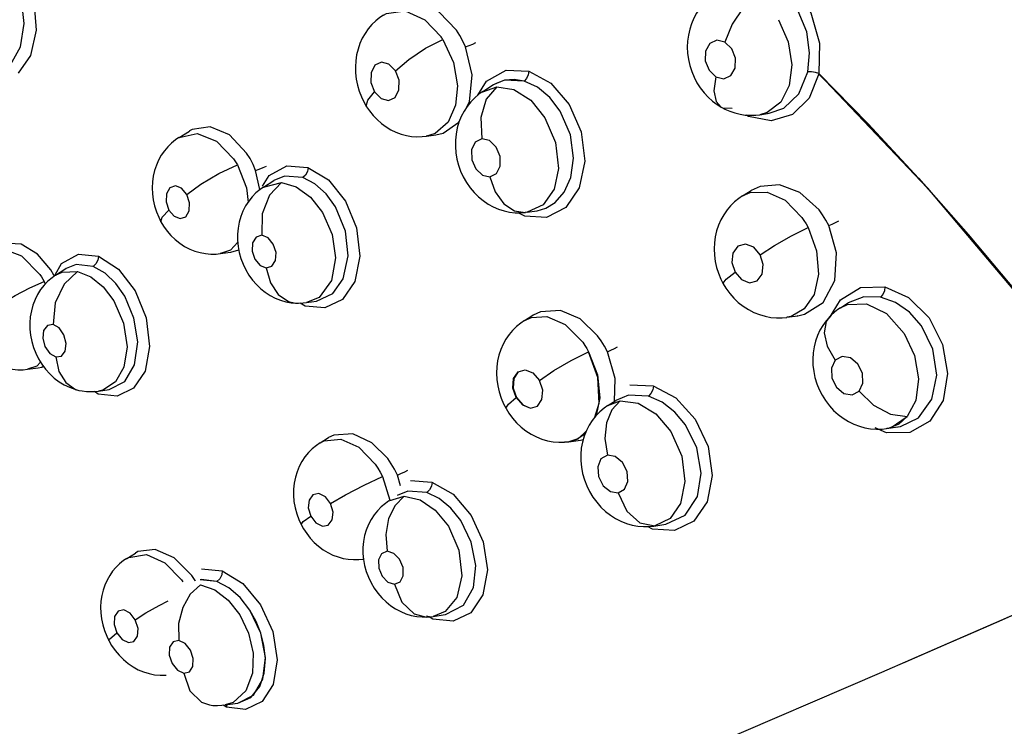
# Model space of a CAD drawing. Units: inches. Extents: x 0.4 to 16.6, y 0.6 to 10.4.
# Drawn here: x 12.1 to 12.3, y 8.1 to 8.3 of the extents above; entities that cross this region are included whole.
import ezdxf

# ---------------------------------------------------------------- set-up
doc = ezdxf.new("R2010")
doc.units = ezdxf.units.IN
doc.header["$LTSCALE"] = 0.935
doc.header["$MEASUREMENT"] = 0
doc.layers.get('0').update_dxf_attribs({"linetype": 'CONTINUOUS'})
doc.layers.add('AXIS', color=7, linetype='CONTINUOUS')

msp = doc.modelspace()

# ---------------------------------------------------------------- linework, layer by layer
at = {"color": 7, "linetype": 'CONTINUOUS'}
for p, q in [((12.18473, 8.26907), (12.19027, 8.26887)), ((12.26104, 8.26823), (12.25873, 8.26228)), ((12.17901, 8.26384), (12.18245, 8.26501)), ((12.17902, 8.26385), (12.18143, 8.2654)), ((12.18148, 8.26543), (12.18123, 8.26527)), ((12.18144, 8.26541), (12.18142, 8.2654)), ((12.18435, 8.26662), (12.18144, 8.26541)), ((12.1821, 8.26579), (12.18148, 8.26543)), ((12.18911, 8.26643), (12.18435, 8.26662)), ((12.18911, 8.26643), (12.18667, 8.26683)), ((12.17893, 8.26379), (12.17897, 8.26382)), ((12.17897, 8.26382), (12.17901, 8.26384)), ((12.24666, 8.25823), (12.24665, 8.25823)), ((12.24666, 8.25823), (12.24895, 8.25857)), ((12.24865, 8.25853), (12.24895, 8.25857)), ((12.24895, 8.25857), (12.24896, 8.25857)), ((12.10486, 8.25266), (12.10739, 8.25424)), ((12.10739, 8.25424), (12.10738, 8.25423)), ((12.10743, 8.25426), (12.10739, 8.25424)), ((12.16527, 8.25297), (12.16524, 8.25297)), ((12.16527, 8.25297), (12.16759, 8.25329)), ((12.16758, 8.25329), (12.16754, 8.25328)), ((12.16759, 8.25329), (12.1676, 8.25329)), ((12.16759, 8.25329), (12.16759, 8.25329)), ((12.13122, 8.24575), (12.13633, 8.24535)), ((12.12463, 8.23995), (12.12357, 8.24462)), ((12.12551, 8.24057), (12.12799, 8.24217)), ((12.12551, 8.24057), (12.12986, 8.24167)), ((12.12799, 8.24217), (12.128, 8.24217)), ((12.128, 8.24217), (12.12799, 8.24217)), ((12.12551, 8.24057), (12.12551, 8.24057)), ((12.24244, 8.2384), (12.24452, 8.2397)), ((12.24458, 8.23974), (12.24452, 8.2397)), ((12.24242, 8.23839), (12.24244, 8.2384)), ((12.18932, 8.23343), (12.1877, 8.2343)), ((12.18988, 8.23444), (12.18939, 8.23437)), ((12.18939, 8.23437), (12.18946, 8.23438)), ((12.18982, 8.23443), (12.18988, 8.23444)), ((12.18989, 8.23444), (12.18988, 8.23444)), ((12.18989, 8.23444), (12.19226, 8.23479)), ((12.19226, 8.23479), (12.1923, 8.2348)), ((12.19927, 8.23557), (12.19461, 8.23318)), ((12.19461, 8.23318), (12.18932, 8.23343)), ((12.08032, 8.22418), (12.0852, 8.22368)), ((12.11496, 8.22432), (12.11495, 8.22432)), ((12.11496, 8.22432), (12.11743, 8.22466)), ((12.11743, 8.22466), (12.11741, 8.22466)), ((12.11743, 8.22466), (12.11748, 8.22467)), ((12.11748, 8.22467), (12.11944, 8.22527)), ((12.07473, 8.21905), (12.07726, 8.22068)), ((12.07727, 8.22068), (12.07726, 8.22068)), ((12.07726, 8.22068), (12.07727, 8.22068)), ((12.07728, 8.22069), (12.07727, 8.22068)), ((12.07193, 8.21753), (12.07217, 8.21688)), ((12.27127, 8.21607), (12.27717, 8.21623)), ((12.13563, 8.21154), (12.13441, 8.21227)), ((12.13599, 8.21238), (12.13598, 8.21238)), ((12.13599, 8.21238), (12.13845, 8.21275)), ((12.13845, 8.21275), (12.13846, 8.21275)), ((12.14475, 8.21316), (12.14048, 8.21109)), ((12.26633, 8.21108), (12.26826, 8.21233)), ((12.26828, 8.21234), (12.26826, 8.21233)), ((12.14048, 8.21109), (12.13563, 8.21154)), ((12.26628, 8.21105), (12.26629, 8.21106)), ((12.26629, 8.21106), (12.26633, 8.21108)), ((12.18918, 8.20798), (12.18919, 8.20798)), ((12.18919, 8.20798), (12.19129, 8.20929)), ((12.19131, 8.2093), (12.19129, 8.20929)), ((12.25327, 8.20879), (12.25324, 8.20878)), ((12.25324, 8.20878), (12.25324, 8.20878)), ((12.25327, 8.20879), (12.25595, 8.20915)), ((12.25598, 8.20916), (12.2559, 8.20915)), ((12.25595, 8.20915), (12.25597, 8.20916)), ((12.25597, 8.20916), (12.25598, 8.20916)), ((12.26398, 8.2091), (12.26358, 8.20878)), ((12.20486, 8.2004), (12.207, 8.19477)), ((12.20715, 8.19414), (12.20486, 8.2004)), ((12.06787, 8.19612), (12.06785, 8.19611)), ((12.06787, 8.19612), (12.07046, 8.19647)), ((12.07046, 8.19647), (12.07048, 8.19647)), ((12.07047, 8.19647), (12.07046, 8.19647)), ((12.07048, 8.19647), (12.07048, 8.19648)), ((12.207, 8.19477), (12.20758, 8.18915)), ((12.20748, 8.18781), (12.20715, 8.19414)), ((12.08041, 8.19097), (12.08041, 8.19097)), ((12.08516, 8.19007), (12.08419, 8.19069)), ((12.08522, 8.19079), (12.08522, 8.19079)), ((12.08523, 8.19079), (12.08779, 8.19117)), ((12.08778, 8.19117), (12.08779, 8.19117)), ((12.09378, 8.19147), (12.08977, 8.18953)), ((12.21496, 8.19232), (12.22064, 8.19207)), ((12.08977, 8.18953), (12.08516, 8.19007)), ((12.20758, 8.18915), (12.20671, 8.18481)), ((12.20956, 8.18724), (12.21154, 8.18852)), ((12.20956, 8.18724), (12.21257, 8.18837)), ((12.21155, 8.18853), (12.21154, 8.18852)), ((12.20642, 8.18445), (12.20748, 8.18781)), ((12.2076, 8.18572), (12.20664, 8.18473)), ((12.20954, 8.18723), (12.20956, 8.18724)), ((12.27876, 8.18192), (12.28265, 8.18455)), ((12.28265, 8.18455), (12.28058, 8.18274)), ((12.28816, 8.18343), (12.28328, 8.18068)), ((12.20234, 8.17914), (12.20427, 8.18101)), ((12.27763, 8.18059), (12.27486, 8.18182)), ((12.2765, 8.18153), (12.2776, 8.18165)), ((12.27742, 8.18163), (12.27749, 8.18154)), ((12.27756, 8.18165), (12.2776, 8.18165)), ((12.2776, 8.18165), (12.27876, 8.18192)), ((12.27761, 8.18165), (12.2804, 8.18207)), ((12.2804, 8.18207), (12.28043, 8.18207)), ((12.13931, 8.17813), (12.14138, 8.17943)), ((12.14139, 8.17943), (12.14138, 8.17943)), ((12.19897, 8.17843), (12.20003, 8.17842)), ((12.20003, 8.17842), (12.20234, 8.17914)), ((12.20003, 8.17842), (12.20288, 8.17882)), ((12.20226, 8.1791), (12.20005, 8.17843)), ((12.204, 8.18032), (12.20226, 8.1791)), ((12.2029, 8.17882), (12.20285, 8.17881)), ((12.20288, 8.17882), (12.2029, 8.17882)), ((12.2029, 8.17882), (12.20355, 8.17897)), ((12.28328, 8.18068), (12.27763, 8.18059)), ((12.1393, 8.17813), (12.1393, 8.17813)), ((12.15453, 8.16994), (12.15636, 8.16417)), ((12.15896, 8.16771), (12.15817, 8.1703)), ((12.16135, 8.16899), (12.16661, 8.16859)), ((12.1561, 8.164), (12.15987, 8.16511)), ((12.21735, 8.15861), (12.221, 8.15789)), ((12.22048, 8.15707), (12.21923, 8.15773)), ((12.22587, 8.15675), (12.22048, 8.15707)), ((12.22082, 8.15786), (12.22373, 8.15829)), ((12.221, 8.15789), (12.22082, 8.15786)), ((12.22373, 8.15829), (12.22374, 8.15829)), ((12.23059, 8.15906), (12.22587, 8.15675)), ((12.09213, 8.14997), (12.09421, 8.15126)), ((12.09421, 8.15126), (12.0942, 8.15125)), ((12.09424, 8.15128), (12.09421, 8.15126)), ((12.14991, 8.14983), (12.14971, 8.14977)), ((12.14971, 8.14977), (12.14991, 8.1498)), ((12.11037, 8.1474), (12.11541, 8.14695)), ((12.10547, 8.14472), (12.10578, 8.14424)), ((12.11411, 8.14434), (12.11005, 8.14475)), ((12.12483, 8.13174), (12.12219, 8.13732)), ((12.16596, 8.13572), (12.16531, 8.13586)), ((12.16687, 8.13515), (12.16592, 8.1357)), ((12.17181, 8.13469), (12.16687, 8.13515)), ((12.16689, 8.1358), (12.16688, 8.1358)), ((12.16689, 8.1358), (12.16988, 8.13624)), ((12.16988, 8.13624), (12.16989, 8.13625)), ((12.17611, 8.13671), (12.17181, 8.13469)), ((12.12594, 8.12579), (12.12484, 8.13171)), ((12.1256, 8.12873), (12.12485, 8.13169)), ((12.12595, 8.12552), (12.1256, 8.12873)), ((12.2819, 8.12457), (12.29291, 8.12935)), ((12.1253, 8.12048), (12.12594, 8.12579)), ((12.23407, 8.10399), (12.27643, 8.1222)), ((12.12241, 8.11604), (12.12456, 8.11869)), ((12.12303, 8.11659), (12.1253, 8.12048)), ((12.11923, 8.11467), (12.12303, 8.11659)), ((12.11923, 8.11467), (12.12241, 8.11604)), ((12.1123, 8.11421), (12.11311, 8.11411)), ((12.11311, 8.11411), (12.11422, 8.11407)), ((12.11647, 8.11366), (12.11564, 8.11415)), ((12.11613, 8.11421), (12.11923, 8.11467)), ((12.11613, 8.11421), (12.11613, 8.11421)), ((12.11636, 8.11424), (12.1165, 8.11367)), ((12.12112, 8.11313), (12.11647, 8.11366)), ((12.12513, 8.11501), (12.12112, 8.11313))]:
    msp.add_line(p, q, dxfattribs=at)
for points in [[(12.05819, 8.30214), (12.06301, 8.29876), (12.06698, 8.29311), (12.06944, 8.2861), (12.06999, 8.27888), (12.0686, 8.27267), (12.06557, 8.26832)], [(12.05951, 8.26815), (12.06368, 8.27039), (12.0662, 8.27477), (12.06709, 8.28051), (12.0664, 8.28642), (12.06436, 8.29197)], [(12.23723, 8.29073), (12.24272, 8.29316), (12.24903, 8.29256), (12.25482, 8.289), (12.25909, 8.28308), (12.26126, 8.27571), (12.26109, 8.26824)], [(12.24578, 8.28711), (12.24264, 8.28431), (12.23994, 8.28035), (12.23816, 8.2759)], [(12.17263, 8.27885), (12.16834, 8.28326), (12.16354, 8.28531), (12.15902, 8.28494), (12.15736, 8.28414)], [(12.23386, 8.2862), (12.23289, 8.28523), (12.23202, 8.28416), (12.23123, 8.28299), (12.23055, 8.28175), (12.22999, 8.28043), (12.22955, 8.27906), (12.22923, 8.27764), (12.22903, 8.27617), (12.22897, 8.27469), (12.22904, 8.2732), (12.22924, 8.2717), (12.22957, 8.27022), (12.23003, 8.26878), (12.23062, 8.26737), (12.23132, 8.26603), (12.23213, 8.26477), (12.23305, 8.26358), (12.23405, 8.2625), (12.23513, 8.26154), (12.23627, 8.26068), (12.23725, 8.26006)], [(12.15478, 8.28254), (12.15391, 8.28195), (12.15289, 8.28112), (12.15194, 8.2802), (12.15108, 8.27918), (12.1503, 8.27806), (12.14961, 8.27686), (12.14904, 8.27558), (12.14857, 8.27423), (12.14823, 8.27283), (12.14801, 8.27139), (12.14792, 8.26992), (12.14796, 8.26843), (12.14813, 8.26693), (12.14842, 8.26544), (12.14884, 8.26398), (12.14938, 8.26258), (12.15003, 8.26124), (12.15066, 8.26016)], [(12.15478, 8.28254), (12.15554, 8.28295), (12.16007, 8.28354), (12.16486, 8.28141), (12.16887, 8.27719)], [(12.25838, 8.26869), (12.25879, 8.2733), (12.25811, 8.27842), (12.25604, 8.2835)], [(12.25122, 8.2814), (12.25363, 8.27599), (12.25451, 8.27039), (12.25387, 8.26534), (12.25181, 8.26126), (12.24847, 8.25872), (12.24666, 8.25823)], [(12.16928, 8.27657), (12.16914, 8.27678), (12.16901, 8.27698), (12.16887, 8.27719)], [(12.17482, 8.27478), (12.17418, 8.2762), (12.17345, 8.27756), (12.17263, 8.27885)], [(12.15771, 8.26893), (12.16096, 8.27171), (12.16506, 8.27442), (12.16928, 8.27657)], [(12.16928, 8.27657), (12.17186, 8.27093), (12.17282, 8.26528), (12.17239, 8.26059), (12.17059, 8.25641), (12.16739, 8.25361), (12.16527, 8.25297)], [(12.17482, 8.27478), (12.17567, 8.2751), (12.17657, 8.27547), (12.17736, 8.27584)], [(12.17515, 8.26015), (12.17579, 8.26135), (12.17642, 8.26791), (12.17482, 8.27478)], [(12.23816, 8.2759), (12.2362, 8.27637), (12.23445, 8.27558), (12.2334, 8.27372), (12.23335, 8.27133), (12.23427, 8.26905), (12.23591, 8.26747)], [(12.23591, 8.26747), (12.23786, 8.26699), (12.23961, 8.26776), (12.24066, 8.2696), (12.24074, 8.27199), (12.23982, 8.2743), (12.23816, 8.2759)], [(12.15771, 8.26893), (12.15613, 8.27054), (12.15429, 8.27103), (12.15268, 8.27027), (12.15174, 8.26845), (12.15173, 8.26607), (12.15262, 8.26381)], [(12.15262, 8.26381), (12.15419, 8.26221), (12.15602, 8.26171), (12.15762, 8.26246), (12.15857, 8.26426), (12.1586, 8.26664), (12.15771, 8.26893)], [(12.1778, 8.26296), (12.17997, 8.26641), (12.18473, 8.26907)], [(12.19031, 8.26885), (12.19015, 8.26793), (12.18972, 8.26705), (12.18911, 8.26643)], [(12.19027, 8.26887), (12.19565, 8.26594), (12.20015, 8.26073), (12.20305, 8.25404), (12.20391, 8.24686), (12.20256, 8.24036), (12.19927, 8.23557)], [(12.23591, 8.26747), (12.23546, 8.26403), (12.23603, 8.26141), (12.23725, 8.26006)], [(12.24896, 8.25857), (12.25255, 8.25983), (12.25621, 8.26333), (12.25838, 8.26869)], [(12.26109, 8.26824), (12.26024, 8.26854), (12.25928, 8.26871), (12.25838, 8.26869)], [(12.26104, 8.26823), (12.28759, 8.24029), (12.31335, 8.20992), (12.33778, 8.17772)], [(12.26109, 8.26824), (12.28764, 8.24031), (12.3134, 8.20994), (12.33783, 8.17774)], [(12.18245, 8.26501), (12.17987, 8.26201), (12.17855, 8.2575), (12.17882, 8.25231)], [(12.18667, 8.26683), (12.18432, 8.26661), (12.1821, 8.26579)], [(12.18245, 8.26501), (12.18661, 8.26435), (12.19073, 8.26173), (12.19421, 8.25748)], [(12.19796, 8.25911), (12.19542, 8.26245), (12.1924, 8.26494), (12.18911, 8.26643)], [(12.15066, 8.26016), (12.15058, 8.26033), (12.15094, 8.26174), (12.15262, 8.26381)], [(12.17902, 8.26385), (12.1781, 8.26321), (12.17706, 8.26233), (12.1761, 8.26134), (12.17522, 8.26026), (12.17445, 8.25907), (12.17378, 8.25779), (12.17322, 8.25642), (12.17279, 8.25499), (12.1725, 8.2535), (12.17234, 8.25198), (12.17233, 8.25046), (12.17245, 8.24892), (12.17271, 8.24739), (12.1731, 8.2459), (12.17362, 8.24444), (12.17427, 8.24303), (12.17504, 8.24168), (12.17592, 8.24041), (12.1769, 8.23924), (12.17797, 8.23819), (12.17912, 8.23725), (12.18032, 8.23643), (12.18158, 8.23574), (12.18289, 8.23519), (12.18422, 8.23476), (12.18558, 8.23447), (12.18696, 8.23432), (12.18834, 8.2343), (12.18939, 8.23437)], [(12.15066, 8.26016), (12.15135, 8.25916), (12.15224, 8.25805), (12.15321, 8.25703), (12.15427, 8.25611), (12.1554, 8.25528), (12.15658, 8.25457), (12.15782, 8.25398), (12.15909, 8.25351), (12.16037, 8.25316), (12.16166, 8.25294), (12.16295, 8.25284), (12.16423, 8.25287), (12.16524, 8.25297)], [(12.25873, 8.26228), (12.25465, 8.25825), (12.24945, 8.2567), (12.24389, 8.25777), (12.24335, 8.25814)], [(12.1923, 8.2348), (12.19443, 8.2354), (12.19674, 8.23681), (12.19893, 8.23934), (12.2005, 8.2429), (12.20116, 8.24759), (12.20042, 8.25335), (12.19796, 8.25911)], [(12.23725, 8.26006), (12.23758, 8.2599), (12.23994, 8.25983)], [(12.23725, 8.26006), (12.23816, 8.25958), (12.23936, 8.25906), (12.24058, 8.25864), (12.24184, 8.25834), (12.24312, 8.25815), (12.24442, 8.25808), (12.24571, 8.25812), (12.24666, 8.25823)], [(12.12138, 8.24886), (12.11718, 8.2533), (12.11244, 8.25529), (12.10808, 8.25462), (12.10743, 8.25426)], [(12.16759, 8.25329), (12.16933, 8.25372), (12.17319, 8.25642), (12.17332, 8.25667)], [(12.19421, 8.25748), (12.19679, 8.25142), (12.19749, 8.24512), (12.19644, 8.24009), (12.19379, 8.23626), (12.18989, 8.23444)], [(12.10486, 8.25266), (12.10926, 8.25365), (12.11399, 8.25178), (12.11818, 8.24745)], [(12.10485, 8.25266), (12.10401, 8.25209), (12.10302, 8.25128), (12.10211, 8.25039), (12.10128, 8.2494), (12.10053, 8.24832), (12.09988, 8.24716), (12.09934, 8.24592), (12.0989, 8.2446), (12.09858, 8.24324), (12.09838, 8.24182), (12.09832, 8.24036), (12.09838, 8.23889), (12.09857, 8.23742), (12.0989, 8.23596), (12.09934, 8.23455), (12.0999, 8.23319), (12.10045, 8.23209)], [(12.17882, 8.25231), (12.1772, 8.25149), (12.17629, 8.24962), (12.17634, 8.24724), (12.17731, 8.24499), (12.17894, 8.24346), (12.18079, 8.24304)], [(12.18079, 8.24304), (12.18239, 8.24385), (12.18331, 8.24569), (12.18328, 8.24806), (12.18232, 8.25033), (12.18068, 8.25189), (12.17882, 8.25231)], [(12.12357, 8.24462), (12.12293, 8.2461), (12.1222, 8.24752), (12.12138, 8.24886)], [(12.10678, 8.23877), (12.11023, 8.24131), (12.11461, 8.24388), (12.11911, 8.24596)], [(12.11818, 8.24745), (12.1185, 8.24696), (12.11881, 8.24647), (12.11911, 8.24596)], [(12.11911, 8.24596), (12.12136, 8.24035), (12.12172, 8.23687)], [(12.12357, 8.24462), (12.12446, 8.24495), (12.12541, 8.24533), (12.12621, 8.24568)], [(12.12521, 8.24075), (12.12684, 8.24339), (12.13122, 8.24575)], [(12.13637, 8.24533), (12.1362, 8.24439), (12.13574, 8.24351), (12.13507, 8.24288)], [(12.13633, 8.24535), (12.14133, 8.24233), (12.14552, 8.23714), (12.14823, 8.23059), (12.14902, 8.22367), (12.14777, 8.21753), (12.14475, 8.21316)], [(12.10678, 8.23877), (12.10551, 8.24027), (12.104, 8.24087), (12.10264, 8.24038), (12.10181, 8.23895), (12.10172, 8.23696), (12.1024, 8.23496)], [(12.12986, 8.24167), (12.12694, 8.23861), (12.1252, 8.23405), (12.12505, 8.22881)], [(12.13507, 8.24288), (12.13063, 8.24324), (12.128, 8.24217)], [(12.12986, 8.24167), (12.13348, 8.24065), (12.13695, 8.23813), (12.1399, 8.23439)], [(12.14308, 8.23577), (12.14076, 8.23894), (12.13803, 8.24137), (12.13507, 8.24288)], [(12.18079, 8.24304), (12.18209, 8.23937), (12.18413, 8.23651), (12.18674, 8.23474), (12.18939, 8.23437)], [(12.26112, 8.23504), (12.25645, 8.23924), (12.25147, 8.24109), (12.24677, 8.24074), (12.24458, 8.23974)], [(12.1024, 8.23496), (12.10366, 8.23346), (12.10518, 8.23286), (12.10653, 8.23333), (12.10737, 8.23475), (12.10746, 8.23675), (12.10678, 8.23877)], [(12.12551, 8.24057), (12.12466, 8.23997), (12.12365, 8.23912), (12.12272, 8.23817), (12.12187, 8.23711), (12.12112, 8.23595), (12.12048, 8.23469), (12.11995, 8.23337), (12.11955, 8.23197), (12.11928, 8.23054), (12.11915, 8.22907), (12.11915, 8.22758), (12.11929, 8.22608), (12.11956, 8.22461), (12.11997, 8.22315), (12.1205, 8.22174), (12.12115, 8.22037), (12.12193, 8.21907), (12.1228, 8.21786), (12.12376, 8.21676), (12.12481, 8.21577), (12.12592, 8.21489), (12.1271, 8.21413), (12.12834, 8.21349), (12.12962, 8.21297), (12.13094, 8.2126), (12.13227, 8.21235), (12.13327, 8.21226)], [(12.24244, 8.2384), (12.24428, 8.23923), (12.24843, 8.23936), (12.25285, 8.23733), (12.25691, 8.23318)], [(12.24244, 8.2384), (12.24155, 8.2378), (12.24051, 8.23696), (12.23954, 8.23602), (12.23866, 8.23498), (12.23786, 8.23383), (12.23716, 8.23259), (12.23658, 8.23127), (12.23611, 8.22989), (12.23578, 8.22845), (12.23557, 8.22697), (12.2355, 8.22547), (12.23557, 8.22396), (12.23577, 8.22244), (12.2361, 8.22096), (12.23656, 8.21952), (12.23715, 8.21811), (12.23773, 8.21698)], [(12.10045, 8.23209), (12.10078, 8.23326), (12.1024, 8.23496)], [(12.1399, 8.23439), (12.14224, 8.22902), (12.14308, 8.22326), (12.14212, 8.21779), (12.13906, 8.21364), (12.13599, 8.21238)], [(12.13846, 8.21275), (12.14238, 8.21458), (12.14495, 8.21817), (12.14617, 8.22375), (12.14552, 8.22984), (12.14308, 8.23577)], [(12.26351, 8.23117), (12.2628, 8.23253), (12.262, 8.23382), (12.26112, 8.23504)], [(12.10045, 8.23209), (12.1011, 8.23102), (12.10195, 8.22984), (12.1029, 8.22875), (12.10393, 8.22775), (12.10505, 8.22686), (12.10623, 8.22609), (12.10747, 8.22545), (12.10873, 8.22494), (12.11002, 8.22457), (12.11132, 8.22432), (12.11262, 8.22421), (12.11392, 8.22422), (12.11495, 8.22432)], [(12.25691, 8.23318), (12.25745, 8.23239), (12.25796, 8.23156), (12.25844, 8.23071)], [(12.26351, 8.23117), (12.26431, 8.23153), (12.26516, 8.23193), (12.26592, 8.23232)], [(12.24675, 8.22405), (12.25024, 8.22632), (12.25437, 8.22867), (12.25844, 8.23071)], [(12.25844, 8.23071), (12.26054, 8.22498), (12.26101, 8.21928), (12.2599, 8.21434), (12.25753, 8.21086), (12.25436, 8.20902), (12.25327, 8.20879)], [(12.25597, 8.20916), (12.2576, 8.20952), (12.26211, 8.21243), (12.26497, 8.21779), (12.26543, 8.22455), (12.26351, 8.23117)], [(12.07354, 8.22038), (12.07029, 8.22421), (12.0663, 8.22663), (12.06192, 8.22684), (12.06027, 8.22611)], [(12.1192, 8.22709), (12.11742, 8.22517), (12.11496, 8.22432)], [(12.12505, 8.22881), (12.12366, 8.22835), (12.12279, 8.22693), (12.12269, 8.22494), (12.12337, 8.22294), (12.12465, 8.22143), (12.12617, 8.22082)], [(12.12617, 8.22082), (12.12756, 8.22127), (12.12843, 8.22266), (12.12855, 8.22463), (12.12787, 8.22666), (12.12659, 8.22819), (12.12505, 8.22881)], [(12.24676, 8.22406), (12.24517, 8.22587), (12.24318, 8.22664), (12.24132, 8.22612), (12.24011, 8.22447), (12.23987, 8.22214), (12.24063, 8.21979)], [(12.05771, 8.22451), (12.06191, 8.22548), (12.06641, 8.22378), (12.07089, 8.21921)], [(12.07459, 8.21913), (12.07618, 8.2219), (12.08032, 8.22418)], [(12.24063, 8.21979), (12.2422, 8.21798), (12.24419, 8.21721), (12.24604, 8.21771), (12.24727, 8.21934), (12.24752, 8.22168), (12.24676, 8.22406)], [(12.08388, 8.22118), (12.07979, 8.22166), (12.07728, 8.22069)], [(12.08523, 8.22366), (12.08506, 8.22271), (12.08458, 8.22181), (12.08388, 8.22118)], [(12.0852, 8.22368), (12.09005, 8.22056), (12.09415, 8.21526), (12.09685, 8.20862), (12.09768, 8.20169), (12.09657, 8.19568), (12.09378, 8.19147)], [(12.07089, 8.21921), (12.07125, 8.21867), (12.0716, 8.2181), (12.07193, 8.21753)], [(12.07444, 8.21884), (12.07433, 8.21905), (12.07354, 8.22038)], [(12.08006, 8.21997), (12.07679, 8.2169), (12.07465, 8.21231), (12.07413, 8.20705)], [(12.07473, 8.21905), (12.07635, 8.21981), (12.08006, 8.21997)], [(12.08006, 8.21997), (12.0833, 8.21868), (12.08636, 8.2162), (12.08897, 8.21277)], [(12.0916, 8.21392), (12.08942, 8.21704), (12.0868, 8.21954), (12.08388, 8.22118)], [(12.12617, 8.22082), (12.1272, 8.21718), (12.12904, 8.21436), (12.13156, 8.21263), (12.13327, 8.21226)], [(12.23773, 8.21698), (12.2377, 8.21708), (12.23846, 8.21809), (12.24062, 8.21979)], [(12.05918, 8.21027), (12.06167, 8.21216), (12.06484, 8.21412), (12.06842, 8.21601), (12.07193, 8.21753)], [(12.07473, 8.21905), (12.07388, 8.21845), (12.07286, 8.21759), (12.07193, 8.21662), (12.07108, 8.21555), (12.07034, 8.21438), (12.06971, 8.21312), (12.0692, 8.21179), (12.06881, 8.21038), (12.06856, 8.20893), (12.06844, 8.20744), (12.06847, 8.20593), (12.06863, 8.20442), (12.06892, 8.20292), (12.06935, 8.20145), (12.06991, 8.20001), (12.07059, 8.19863), (12.07139, 8.19733), (12.07229, 8.1961), (12.0733, 8.19498), (12.0744, 8.19397), (12.07557, 8.19308), (12.0768, 8.19233), (12.07809, 8.19171), (12.0794, 8.19124), (12.08041, 8.19097)], [(12.23773, 8.21698), (12.23841, 8.21586), (12.23931, 8.21463), (12.24031, 8.21348), (12.24141, 8.21243), (12.24261, 8.21149), (12.24388, 8.21067), (12.2452, 8.20999), (12.24656, 8.20945), (12.24795, 8.20904), (12.24935, 8.20878), (12.25075, 8.20866), (12.25215, 8.20867), (12.25325, 8.20878)], [(12.26371, 8.2087), (12.26633, 8.21309), (12.27127, 8.21607)], [(12.27721, 8.21621), (12.27709, 8.21527), (12.27672, 8.21436), (12.27616, 8.21371)], [(12.27717, 8.21623), (12.283, 8.21362), (12.28798, 8.20867), (12.29131, 8.20218), (12.29253, 8.1951), (12.29143, 8.18851), (12.28816, 8.18343)], [(12.08897, 8.21277), (12.09132, 8.20736), (12.09217, 8.20159), (12.0914, 8.1966), (12.08934, 8.19301), (12.08623, 8.19102), (12.08522, 8.19079)], [(12.08779, 8.19117), (12.09163, 8.19315), (12.09401, 8.19721), (12.09477, 8.20277), (12.09386, 8.2086), (12.0916, 8.21392)], [(12.13327, 8.21226), (12.13407, 8.21224), (12.13516, 8.21229), (12.13597, 8.21238)], [(12.26633, 8.21108), (12.2681, 8.21193), (12.27275, 8.2121), (12.27762, 8.2097), (12.28195, 8.20487)], [(12.27616, 8.21371), (12.27209, 8.2138), (12.26828, 8.21234)], [(12.28614, 8.20669), (12.28318, 8.21004), (12.27979, 8.21241), (12.27616, 8.21371)], [(12.20706, 8.20429), (12.20278, 8.20838), (12.19802, 8.21043), (12.19312, 8.21016), (12.19131, 8.2093)], [(12.26488, 8.21001), (12.2641, 8.20931), (12.26358, 8.20878)], [(12.26633, 8.21108), (12.26571, 8.21066), (12.26488, 8.21001)], [(12.18919, 8.20798), (12.18831, 8.20739), (12.18727, 8.20655), (12.18632, 8.20561), (12.18545, 8.20458), (12.18467, 8.20345), (12.184, 8.20224), (12.18343, 8.20094), (12.18298, 8.19957), (12.18265, 8.19815), (12.18245, 8.19667), (12.18239, 8.19515), (12.18246, 8.19362), (12.18268, 8.19208), (12.18303, 8.19057), (12.1835, 8.1891), (12.1841, 8.18769), (12.1847, 8.18654)], [(12.18919, 8.20798), (12.1909, 8.20877), (12.19465, 8.20897), (12.19917, 8.20702), (12.20345, 8.20269)], [(12.26358, 8.20878), (12.26287, 8.20795), (12.26207, 8.20683), (12.26136, 8.20562), (12.26076, 8.20433), (12.26028, 8.20298), (12.25992, 8.20156), (12.25969, 8.2001), (12.2596, 8.19861), (12.25964, 8.19709), (12.25982, 8.19558), (12.26014, 8.19407), (12.26059, 8.19258), (12.26117, 8.19115), (12.26188, 8.18977), (12.26271, 8.18845), (12.26365, 8.18722), (12.26469, 8.18609), (12.26582, 8.18506), (12.26702, 8.18416), (12.26829, 8.18338), (12.26961, 8.18273), (12.27097, 8.18222), (12.27234, 8.18184), (12.27373, 8.18161), (12.27513, 8.1815), (12.2765, 8.18153)], [(12.26358, 8.20878), (12.26287, 8.20773), (12.26234, 8.20504), (12.26309, 8.20175), (12.26509, 8.19831)], [(12.07413, 8.20705), (12.07274, 8.20683), (12.0718, 8.2056), (12.07159, 8.20369), (12.07214, 8.20163), (12.07331, 8.19996), (12.07476, 8.19913)], [(12.07476, 8.19913), (12.07614, 8.19934), (12.07707, 8.20054), (12.07731, 8.20243), (12.07677, 8.2045), (12.0756, 8.2062), (12.07413, 8.20705)], [(12.28043, 8.18207), (12.28105, 8.18218), (12.28542, 8.1843), (12.2887, 8.18879), (12.2899, 8.19471), (12.28895, 8.20098), (12.28614, 8.20669)], [(12.28195, 8.20487), (12.28445, 8.19945), (12.2854, 8.19381), (12.28473, 8.18852), (12.28265, 8.18455)], [(12.05331, 8.20415), (12.05396, 8.20303), (12.05481, 8.20182), (12.05575, 8.20069), (12.05679, 8.19966), (12.05792, 8.19874), (12.0591, 8.19795), (12.06034, 8.19729), (12.06161, 8.19676), (12.0629, 8.19638), (12.06421, 8.19612), (12.06551, 8.196), (12.06682, 8.19601), (12.06786, 8.19611)], [(12.20345, 8.20269), (12.20394, 8.20195), (12.20442, 8.20119), (12.20486, 8.2004)], [(12.20944, 8.20038), (12.20873, 8.20175), (12.20794, 8.20305), (12.20706, 8.20429)], [(12.19286, 8.1934), (12.19636, 8.19577), (12.20061, 8.19826), (12.20486, 8.2004)], [(12.20944, 8.20038), (12.21027, 8.20075), (12.21115, 8.20117), (12.21192, 8.20157)], [(12.21117, 8.18828), (12.21138, 8.19387), (12.20944, 8.20038)], [(12.07108, 8.19783), (12.07016, 8.19688), (12.06787, 8.19612)], [(12.07476, 8.19913), (12.07556, 8.1956), (12.07722, 8.19288), (12.07963, 8.19121), (12.08041, 8.19097)], [(12.26509, 8.19831), (12.26417, 8.19638), (12.26429, 8.19397), (12.26539, 8.19173), (12.2672, 8.19023), (12.26924, 8.18989), (12.27094, 8.1908)], [(12.27094, 8.1908), (12.27185, 8.19272), (12.27175, 8.19512), (12.27064, 8.19737), (12.26884, 8.19887), (12.26679, 8.19922), (12.26509, 8.19831)], [(12.07048, 8.19647), (12.07136, 8.19666), (12.0717, 8.1969)], [(12.18718, 8.18919), (12.18639, 8.19152), (12.18655, 8.19382), (12.18764, 8.19545)], [(12.18768, 8.19546), (12.18659, 8.19384), (12.18644, 8.19154), (12.18723, 8.18921)], [(12.18764, 8.19545), (12.18938, 8.19596), (12.19129, 8.19521), (12.19286, 8.1934)], [(12.19237, 8.18712), (12.19348, 8.18873), (12.19366, 8.19104), (12.19286, 8.1934)], [(12.08041, 8.19097), (12.0812, 8.19082), (12.08228, 8.19069)], [(12.08228, 8.19069), (12.08336, 8.19065), (12.08443, 8.1907), (12.08522, 8.19079)], [(12.22067, 8.19205), (12.22052, 8.1911), (12.2201, 8.19019), (12.21948, 8.18953)], [(12.22064, 8.19207), (12.2262, 8.18911), (12.23091, 8.18391), (12.23402, 8.17727), (12.23506, 8.1702), (12.23385, 8.16379), (12.23059, 8.15906)], [(12.27094, 8.1908), (12.27444, 8.18737), (12.27859, 8.18513), (12.28265, 8.18455)], [(12.1847, 8.18654), (12.18468, 8.18661), (12.18527, 8.18757), (12.18718, 8.18919)], [(12.18718, 8.18919), (12.18874, 8.1874), (12.19064, 8.18664), (12.19237, 8.18712)], [(12.18723, 8.18921), (12.18879, 8.18742), (12.19069, 8.18666), (12.19238, 8.18713)], [(12.21257, 8.18837), (12.21052, 8.18619), (12.20924, 8.18305), (12.20884, 8.1792), (12.20946, 8.17516)], [(12.21948, 8.18953), (12.21462, 8.18977), (12.21155, 8.18853)], [(12.21257, 8.18837), (12.21695, 8.18787), (12.22129, 8.18525), (12.22494, 8.18094)], [(12.22854, 8.18252), (12.22589, 8.18568), (12.22283, 8.18806), (12.21948, 8.18953)], [(12.1847, 8.18654), (12.18539, 8.18542), (12.18629, 8.18419), (12.18729, 8.18306), (12.18839, 8.18202), (12.18958, 8.18109), (12.19083, 8.18028), (12.19214, 8.17961), (12.19348, 8.17907), (12.19484, 8.17868), (12.19621, 8.17842), (12.19759, 8.1783), (12.19896, 8.17832), (12.20003, 8.17842)], [(12.20956, 8.18725), (12.20865, 8.18661), (12.2076, 8.18572)], [(12.20664, 8.18473), (12.20577, 8.18363), (12.20499, 8.18244), (12.20433, 8.18116)], [(12.20433, 8.18116), (12.20379, 8.17979), (12.20337, 8.17835), (12.20309, 8.17685), (12.20296, 8.17531), (12.20296, 8.17377), (12.20312, 8.17222), (12.20341, 8.17067), (12.20384, 8.16916), (12.2044, 8.16769), (12.20509, 8.16627), (12.20591, 8.16493), (12.20684, 8.16365), (12.20788, 8.16248), (12.209, 8.16142), (12.2102, 8.16049), (12.21146, 8.15968), (12.21277, 8.15901), (12.21412, 8.15848), (12.2155, 8.15809), (12.21689, 8.15783), (12.21829, 8.15772), (12.21969, 8.15774), (12.22082, 8.15786)], [(12.22494, 8.18094), (12.2276, 8.17493), (12.22839, 8.16872), (12.22731, 8.16337), (12.2248, 8.15973), (12.221, 8.15789)], [(12.22374, 8.15829), (12.22847, 8.16053), (12.23143, 8.16504), (12.23234, 8.17079), (12.23127, 8.17696), (12.22854, 8.18252)], [(12.28058, 8.18274), (12.27821, 8.18177), (12.27766, 8.18166)], [(12.1393, 8.17813), (12.14028, 8.17863), (12.14436, 8.17903), (12.14874, 8.17709), (12.15276, 8.17295)], [(12.15581, 8.1743), (12.15197, 8.17818), (12.14728, 8.18036), (12.14263, 8.18005), (12.14139, 8.17943)], [(12.13931, 8.17813), (12.13842, 8.17753), (12.13741, 8.1767), (12.13647, 8.17577), (12.13562, 8.17475), (12.13487, 8.17363), (12.13422, 8.17241), (12.13368, 8.17112), (12.13327, 8.16977), (12.13298, 8.16835), (12.13282, 8.16688), (12.1328, 8.16537), (12.13293, 8.16385), (12.13319, 8.16233), (12.13359, 8.16086), (12.13411, 8.15943), (12.13465, 8.15827)], [(12.15817, 8.1703), (12.15747, 8.1717), (12.15668, 8.17304), (12.15581, 8.1743)], [(12.20946, 8.17516), (12.20787, 8.17423), (12.20708, 8.1723), (12.20728, 8.16992), (12.20842, 8.16771), (12.21019, 8.16625), (12.2121, 8.16594)], [(12.2121, 8.16594), (12.21367, 8.16685), (12.21447, 8.16876), (12.21429, 8.17114), (12.21316, 8.17337), (12.21139, 8.17484), (12.20946, 8.17516)], [(12.15276, 8.17295), (12.1534, 8.17199), (12.15399, 8.17098), (12.15453, 8.16994)], [(12.15817, 8.1703), (12.15904, 8.17068), (12.15996, 8.1711), (12.16075, 8.17149)], [(12.14186, 8.16333), (12.14552, 8.16547), (12.15003, 8.16783), (12.15453, 8.16994)], [(12.16537, 8.16602), (12.16076, 8.16637), (12.15812, 8.1653)], [(12.16664, 8.16859), (12.16649, 8.16761), (12.16603, 8.16668), (12.16537, 8.16602)], [(12.16661, 8.16859), (12.17178, 8.1656), (12.1762, 8.16047), (12.17915, 8.154), (12.18017, 8.14716), (12.17908, 8.14106), (12.17611, 8.13671)], [(12.14186, 8.16333), (12.1406, 8.16498), (12.13902, 8.16577), (12.13755, 8.16549), (12.1366, 8.16421), (12.13641, 8.16229), (12.13703, 8.16026)], [(12.1561, 8.164), (12.15524, 8.16339), (12.15423, 8.16255), (12.15331, 8.1616), (12.15248, 8.16056), (12.15174, 8.15942), (12.1511, 8.1582), (12.15058, 8.15689), (12.15018, 8.15552), (12.14992, 8.1541), (12.14978, 8.15265), (12.14978, 8.15118), (12.14992, 8.14969), (12.15019, 8.14822), (12.15059, 8.14678), (12.15112, 8.14537), (12.15177, 8.14401), (12.15254, 8.14271), (12.15342, 8.14148), (12.15439, 8.14035), (12.15545, 8.13933), (12.15657, 8.13843), (12.15775, 8.13765), (12.15899, 8.137), (12.16027, 8.13647), (12.16158, 8.13607), (12.16291, 8.1358), (12.16425, 8.13567), (12.16526, 8.13566)], [(12.15987, 8.16511), (12.1576, 8.16288), (12.15604, 8.15968), (12.15536, 8.15578), (12.1557, 8.15169)], [(12.15987, 8.16511), (12.16371, 8.16427), (12.16744, 8.16175), (12.17062, 8.15785)], [(12.17367, 8.15918), (12.17121, 8.16223), (12.16838, 8.16456), (12.16537, 8.16602)], [(12.2121, 8.16594), (12.21419, 8.16151), (12.21735, 8.15861)], [(12.13703, 8.16026), (12.13829, 8.15861), (12.13986, 8.15782), (12.14131, 8.15808), (12.14228, 8.15934), (12.14248, 8.16127), (12.14186, 8.16333)], [(12.13465, 8.15827), (12.1352, 8.15898), (12.13703, 8.16026)], [(12.16989, 8.13625), (12.1743, 8.13852), (12.17675, 8.14285), (12.17734, 8.14822), (12.17623, 8.15392), (12.17367, 8.15918)], [(12.13465, 8.15827), (12.13524, 8.1572), (12.13603, 8.15601), (12.1369, 8.15489), (12.13788, 8.15385), (12.13893, 8.15291), (12.14005, 8.15208), (12.14123, 8.15137), (12.14245, 8.15078), (12.14368, 8.15032), (12.14494, 8.14997), (12.1462, 8.14975), (12.14747, 8.14966), (12.14873, 8.14967), (12.14971, 8.14977)], [(12.17062, 8.15785), (12.1732, 8.15196), (12.17393, 8.14572), (12.17267, 8.14039), (12.16988, 8.13699), (12.16689, 8.1358)], [(12.10797, 8.14582), (12.10372, 8.15013), (12.09902, 8.15217), (12.09484, 8.15161), (12.09424, 8.15128)], [(12.09214, 8.14997), (12.09132, 8.14942), (12.09036, 8.14864), (12.08947, 8.14778), (12.08866, 8.14683), (12.08794, 8.14579), (12.0873, 8.14467), (12.08676, 8.14347), (12.08633, 8.14221), (12.08601, 8.14089), (12.08581, 8.13951), (12.08573, 8.1381), (12.08578, 8.13665), (12.08595, 8.1352), (12.08625, 8.13375), (12.08667, 8.13235), (12.0872, 8.131), (12.08773, 8.1299)], [(12.09214, 8.14997), (12.09258, 8.15022), (12.09691, 8.15088), (12.10143, 8.14891), (12.10547, 8.14472)], [(12.1557, 8.15169), (12.15432, 8.15111), (12.15356, 8.14959), (12.15361, 8.14758), (12.15446, 8.1456), (12.15587, 8.14418), (12.15746, 8.14369)], [(12.15746, 8.14369), (12.15883, 8.14426), (12.1596, 8.14574), (12.15956, 8.14775), (12.15872, 8.14975), (12.1573, 8.15119), (12.1557, 8.15169)], [(12.10891, 8.1444), (12.10881, 8.14458), (12.10797, 8.14582)], [(12.11411, 8.14434), (12.11028, 8.14483), (12.11005, 8.14475)], [(12.11543, 8.14694), (12.11529, 8.14595), (12.11482, 8.145), (12.11411, 8.14434)], [(12.11541, 8.14695), (12.12043, 8.14388), (12.12478, 8.13867), (12.12774, 8.13212), (12.12884, 8.12523), (12.12787, 8.11919), (12.12513, 8.11501)], [(12.11014, 8.14348), (12.10762, 8.14123), (12.10577, 8.138), (12.10476, 8.13407), (12.1048, 8.12996)], [(12.11014, 8.14348), (12.11358, 8.14231), (12.11687, 8.13981), (12.11969, 8.13623)], [(12.12219, 8.13732), (12.11978, 8.14042), (12.11702, 8.14282), (12.11411, 8.14434)], [(12.15746, 8.14369), (12.15928, 8.13927), (12.1623, 8.1364), (12.16526, 8.13566)], [(12.27643, 8.1222), (12.29066, 8.12838), (12.30557, 8.13488), (12.3213, 8.14177)], [(12.09418, 8.13497), (12.09678, 8.13665), (12.10002, 8.1385), (12.10219, 8.13963)], [(12.29291, 8.12935), (12.29706, 8.13115), (12.30134, 8.13301), (12.30582, 8.13497), (12.31059, 8.13705), (12.31577, 8.13933)], [(12.09418, 8.13497), (12.09291, 8.13661), (12.09138, 8.13739), (12.09, 8.13709), (12.08914, 8.1358), (12.08904, 8.13386), (12.0897, 8.13182)], [(12.11969, 8.13623), (12.12182, 8.13175), (12.12294, 8.12681), (12.1228, 8.12196), (12.12119, 8.11765), (12.11805, 8.11479), (12.11613, 8.11421)], [(12.12485, 8.13169), (12.1237, 8.1346), (12.12219, 8.13732)], [(12.16526, 8.13566), (12.1657, 8.13568), (12.16643, 8.13574), (12.16688, 8.1358)], [(12.0897, 8.13182), (12.09097, 8.13019), (12.0925, 8.12941), (12.09387, 8.12969), (12.09474, 8.13096), (12.09485, 8.1329), (12.09418, 8.13497)], [(12.08773, 8.1299), (12.08786, 8.13028), (12.0897, 8.13182)], [(12.08773, 8.1299), (12.08839, 8.12875), (12.08925, 8.1275), (12.09022, 8.12634), (12.09128, 8.12527), (12.09243, 8.12432), (12.09364, 8.12349), (12.09491, 8.12281), (12.09622, 8.12226), (12.09755, 8.12185), (12.09888, 8.12159), (12.10023, 8.12146), (12.10156, 8.12146), (12.10169, 8.12148)], [(12.1048, 8.12996), (12.10341, 8.12963), (12.10256, 8.1283), (12.10248, 8.12634), (12.10319, 8.12429), (12.10449, 8.1227), (12.10602, 8.12197)], [(12.10602, 8.12197), (12.1074, 8.12229), (12.10825, 8.12358), (12.10835, 8.12552), (12.10766, 8.12758), (12.10636, 8.12921), (12.1048, 8.12996)], [(12.12456, 8.11869), (12.12567, 8.12196), (12.12595, 8.12552)], [(12.10602, 8.12197), (12.10753, 8.11766), (12.11034, 8.11486), (12.1123, 8.11421)], [(12.11422, 8.11407), (12.11531, 8.11412), (12.11614, 8.11421)]]:
    msp.add_lwpolyline(points, dxfattribs=at)
at = {"layer": 'AXIS', "color": 7, "linetype": 'CONTINUOUS'}
for points in [[(12.26103, 8.26822), (12.27304, 8.25599), (12.2854, 8.24272)], [(12.26107, 8.26825), (12.27309, 8.25601), (12.28544, 8.24274)], [(12.2854, 8.24272), (12.29751, 8.229), (12.30937, 8.21484)], [(12.28544, 8.24274), (12.29756, 8.22902), (12.30942, 8.21486)]]:
    msp.add_lwpolyline(points, dxfattribs=at)

doc.saveas('drawing.dxf')
